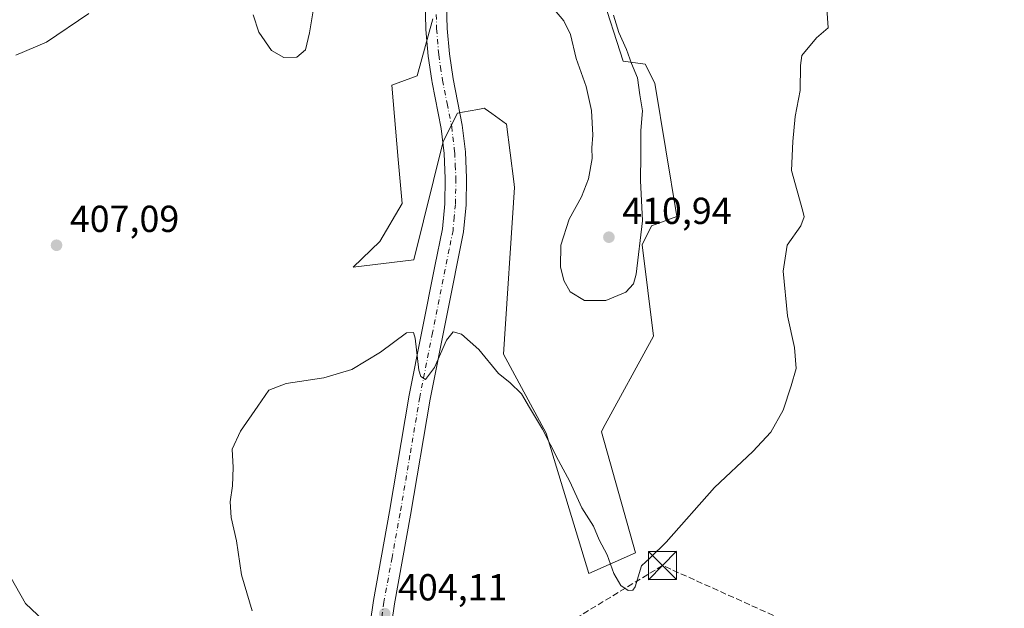
# Model space of a CAD drawing. Units: metres. Extents: x 580374 to 583825, y 4710390 to 4712744.
# Drawn here: x 583038 to 583300, y 4712431 to 4712587 of the extents above; entities that cross this region are included whole.
import ezdxf

# ---------------------------------------------------------------- set-up
doc = ezdxf.new("R2010")
doc.units = ezdxf.units.M
doc.header["$MEASUREMENT"] = 0
doc.linetypes.add('DGN Style 3', pattern=[2.307223458686699, 1.648016756204785, -0.6592067024819142])
doc.linetypes.add('DGN Style 4', pattern=[2.6384748266838614, 1.318413404963828, -0.6592067024819142, 0.001648016756204785, -0.6592067024819142])
for name, color, linetype, lineweight in [('Arbolado forestal CxS', 92, 'Continuous', 0), ('Conducción de hidrocarburos lineal', 6, 'DGN Style 3', 0), ('Cultivos herbáceos CxS', 92, 'Continuous', 0), ('Curva de nivel normal', 30, 'Continuous', 0), ('Pastizal CxS', 92, 'Continuous', 0), ('Pista no pavimentada Cxs', 111, 'Continuous', 0), ('Pista no pavimentada eje', 91, 'DGN Style 4', 0), ('Punto de cota en terreno', 7, 'Continuous', 0), ('Rótulo de punto de cota en terreno', 7, 'Continuous', 0), ('Torre de tendido puntual', 7, 'Continuous', 0)]:
    doc.layers.add(name, color=color, linetype=linetype, lineweight=lineweight)
doc.styles.add('Style-Arial', font='txt')

# ---------------------------------------------------------------- blocks, each defined once
blk = doc.blocks.new('*U11')
at = {"layer": 'Cultivos herbáceos CxS', "color": 92, "linetype": 'Continuous', "lineweight": 0}
blk.add_polyline3d([(583147.8321000002, 4712587.518300001, 409.379700000005), (583143.6129000001, 4712572.3245, 409.0298000000039), (583136.8661000002, 4712569.793099999, 409.4167000000016), (583138.5884999996, 4712550.031099999, 409.1545999999944), (583139.6061000006, 4712538.3521, 408.5705000000016), (583133.7006999999, 4712528.2249, 407.8690000000061), (583126.5795, 4712521.360500001, 407.4726999999984), (583142.7692999998, 4712523.3707, 407.5619000000006), (583150.5739000002, 4712554.810500001, 408.1214999999939), (583154.3699000003, 4712562.407500001, 407.9122000000062), (583155.7309999998, 4712562.651500001, 407.8475000000035), (583159.7498000005, 4712563.372300001, 407.7550999999949), (583161.5377000002, 4712563.6929, 407.7544000000053), (583161.7435, 4712563.545100001, 407.7409999999945), (583163.4939000001, 4712562.288699999, 407.679099999994), (583167.4463000001, 4712559.453500001, 407.7125999999989), (583169.3545000004, 4712544.1753, 407.0861000000005), (583169.5543000001, 4712542.572699999, 407.016300000003), (583166.6013000002, 4712498.2631, 405.4330000000046), (583177.9902999997, 4712477.160499999, 405.101800000004), (583189.3674999997, 4712439.853700001, 403.4842999999965), (583201.8108999999, 4712445.297499999, 405.8484000000026), (583192.6913000002, 4712477.556299999, 407.9741999999969), (583193.1945000002, 4712478.478499999, 408.0114999999932), (583206.6037999997, 4712503.0559, 408.149900000004), (583203.5016000001, 4712527.3159, 410.1100000000006), (583206.0314999997, 4712532.376900001, 409.4268000000012), (583212.7791999998, 4712534.907099999, 407.8469999999944), (583206.8759000005, 4712570.333900001, 409.3705999999947), (583204.3447000004, 4712575.394500001, 409.590400000001), (583198.4411000004, 4712576.238100001, 410.5368000000017), (583192.5374999996, 4712594.795299999, 410.1371999999974)], dxfattribs=at)
blk = doc.blocks.new('5PATER')
at = {"layer": 'Pastizal CxS', "linetype": 'Continuous', "lineweight": 0}
h = blk.add_hatch(color=51, dxfattribs=at)
edge = h.paths.add_edge_path()
edge.add_ellipse((0, 0), major_axis=(-0.1095731443231308, -0.1110710700762829), ratio=0.9994222409660322, start_angle=0, end_angle=360)
blk = doc.blocks.new('5TTEND')
at = {"layer": 'Torre de tendido puntual', "color": 7, "linetype": 'Continuous', "lineweight": 0}
for p, q in [((-0.375, 0.3754), (0.375, -0.3746)), ((0.3720000000000001, 0.3784000000000001), (-0.3720000000000001, -0.3776))]:
    blk.add_line(p, q, dxfattribs=at)
at = {"layer": 'Torre de tendido puntual', "color": 7, "linetype": 'Continuous', "lineweight": 0, "flags": 128}
blk.add_lwpolyline([(-0.375, -0.3746), (0.375, -0.3746), (0.375, 0.3754), (-0.375, 0.3754), (-0.3720000000000001, -0.3776)], dxfattribs=at)

msp = doc.modelspace()

# ---------------------------------------------------------------- linework, layer by layer
at = {"layer": 'Arbolado forestal CxS', "color": 92, "linetype": 'Continuous', "lineweight": 0}
for points in [[(583192.5374999996, 4712594.795299999, 410.1371999999974), (583198.4411000004, 4712576.238100001, 410.5368000000017), (583204.3447000004, 4712575.394500001, 409.590400000001), (583206.8759000005, 4712570.333900001, 409.3705999999947), (583212.7791999998, 4712534.907099999, 407.8469999999944), (583206.0314999997, 4712532.376900001, 409.4268000000012), (583203.5016000001, 4712527.3159, 410.1100000000006), (583206.6037999997, 4712503.0559, 408.149900000004), (583193.1945000002, 4712478.478499999, 408.0114999999932), (583192.6913000002, 4712477.556299999, 407.9741999999969), (583201.8108999999, 4712445.297499999, 405.8484000000026), (583189.3674999997, 4712439.853700001, 403.4842999999965), (583177.9902999997, 4712477.160499999, 405.101800000004), (583166.6013000002, 4712498.2631, 405.4330000000046), (583169.5543000001, 4712542.572699999, 407.016300000003), (583169.3545000004, 4712544.1753, 407.0861000000005), (583167.4463000001, 4712559.453500001, 407.7125999999989), (583163.4939000001, 4712562.288699999, 407.679099999994), (583161.7435, 4712563.545100001, 407.7409999999945), (583161.5377000002, 4712563.6929, 407.7544000000053), (583159.7498000005, 4712563.372300001, 407.7550999999949), (583155.7309999998, 4712562.651500001, 407.8475000000035), (583154.3699000003, 4712562.407500001, 407.9122000000062), (583150.5739000002, 4712554.810500001, 408.1214999999939), (583142.7692999998, 4712523.3707, 407.5619000000006), (583126.5795, 4712521.360500001, 407.4726999999984), (583133.7006999999, 4712528.2249, 407.8690000000061), (583139.6061000006, 4712538.3521, 408.5705000000016), (583138.5884999996, 4712550.031099999, 409.1545999999944), (583136.8661000002, 4712569.793099999, 409.4167000000016), (583143.6129000001, 4712572.3245, 409.0298000000039), (583147.8321000002, 4712587.518300001, 409.379700000005)], [(583147.8321000002, 4712587.518300001, 409.379700000005), (583143.6129000001, 4712572.3245, 409.0298000000039), (583136.8661000002, 4712569.793099999, 409.4167000000016), (583138.5884999996, 4712550.031099999, 409.1545999999944), (583139.6061000006, 4712538.3521, 408.5705000000016), (583133.7006999999, 4712528.2249, 407.8690000000061), (583126.5795, 4712521.360500001, 407.4726999999984), (583142.7692999998, 4712523.3707, 407.5619000000006), (583150.5739000002, 4712554.810500001, 408.1214999999939), (583154.3699000003, 4712562.407500001, 407.9122000000062), (583155.7309999998, 4712562.651500001, 407.8475000000035), (583159.7498000005, 4712563.372300001, 407.7550999999949), (583161.5377000002, 4712563.6929, 407.7544000000053), (583161.7435, 4712563.545100001, 407.7409999999945), (583163.4939000001, 4712562.288699999, 407.679099999994), (583167.4463000001, 4712559.453500001, 407.7125999999989), (583169.3545000004, 4712544.1753, 407.0861000000005), (583169.5543000001, 4712542.572699999, 407.016300000003), (583166.6013000002, 4712498.2631, 405.4330000000046), (583177.9902999997, 4712477.160499999, 405.101800000004), (583189.3674999997, 4712439.853700001, 403.4842999999965), (583201.8108999999, 4712445.297499999, 405.8484000000026), (583192.6913000002, 4712477.556299999, 407.9741999999969), (583193.1945000002, 4712478.478499999, 408.0114999999932), (583206.6037999997, 4712503.0559, 408.149900000004), (583203.5016000001, 4712527.3159, 410.1100000000006), (583206.0314999997, 4712532.376900001, 409.4268000000012), (583212.7791999998, 4712534.907099999, 407.8469999999944), (583206.8759000005, 4712570.333900001, 409.3705999999947), (583204.3447000004, 4712575.394500001, 409.590400000001), (583198.4411000004, 4712576.238100001, 410.5368000000017), (583192.5374999996, 4712594.795299999, 410.1371999999974)]]:
    msp.add_polyline3d(points, dxfattribs=at)
at = {"layer": 'Conducción de hidrocarburos lineal', "color": 6, "linetype": 'DGN Style 3', "lineweight": 0}
msp.add_polyline3d([(583460.1418000003, 4712740.013900001, 405.4952000000048), (583376.0769999997, 4712438.930000001, 402.3276999999944), (583267.943, 4712415.414000001, 402.0439000000042), (583208.9670000002, 4712441.954, 404.8488999999972), (583111.4709999999, 4712382.608999999, 404.210500000001), (582857.2835999997, 4712392.574200001, 418.9937000000064), (582747.4770000001, 4712398.094000001, 415.8619999999937), (582641.1660000002, 4712434.586999999, 416.9673000000039), (582572.4450000003, 4712432.845000001, 414.1763999999966), (582399.4069999997, 4712494.304, 410.7753999999986)], dxfattribs=at)
at = {"layer": 'Cultivos herbáceos CxS', "color": 92, "linetype": 'Continuous', "lineweight": 0}
msp.add_polyline3d([(583147.8321000002, 4712587.518300001, 409.379700000005), (583143.6129000001, 4712572.3245, 409.0298000000039), (583136.8661000002, 4712569.793099999, 409.4167000000016), (583138.5884999996, 4712550.031099999, 409.1545999999944), (583139.6061000006, 4712538.3521, 408.5705000000016), (583133.7006999999, 4712528.2249, 407.8690000000061), (583126.5795, 4712521.360500001, 407.4726999999984), (583142.7692999998, 4712523.3707, 407.5619000000006), (583150.5739000002, 4712554.810500001, 408.1214999999939), (583154.3699000003, 4712562.407500001, 407.9122000000062), (583155.7309999998, 4712562.651500001, 407.8475000000035), (583159.7498000005, 4712563.372300001, 407.7550999999949), (583161.5377000002, 4712563.6929, 407.7544000000053), (583161.7435, 4712563.545100001, 407.7409999999945), (583163.4939000001, 4712562.288699999, 407.679099999994), (583167.4463000001, 4712559.453500001, 407.7125999999989), (583169.3545000004, 4712544.1753, 407.0861000000005), (583169.5543000001, 4712542.572699999, 407.016300000003), (583166.6013000002, 4712498.2631, 405.4330000000046), (583177.9902999997, 4712477.160499999, 405.101800000004), (583189.3674999997, 4712439.853700001, 403.4842999999965), (583201.8108999999, 4712445.297499999, 405.8484000000026), (583192.6913000002, 4712477.556299999, 407.9741999999969), (583193.1945000002, 4712478.478499999, 408.0114999999932), (583206.6037999997, 4712503.0559, 408.149900000004), (583203.5016000001, 4712527.3159, 410.1100000000006), (583206.0314999997, 4712532.376900001, 409.4268000000012), (583212.7791999998, 4712534.907099999, 407.8469999999944), (583206.8759000005, 4712570.333900001, 409.3705999999947), (583204.3447000004, 4712575.394500001, 409.590400000001), (583198.4411000004, 4712576.238100001, 410.5368000000017), (583192.5374999996, 4712594.795299999, 410.1371999999974)], dxfattribs=at)
at = {"layer": 'Curva de nivel normal', "color": 30, "linetype": 'Continuous', "lineweight": 0, "flags": 128}
for points, elevation in [([(583116.6799999997, 4712593.9301), (583114.9100000003, 4712583.780099999), (583113.8600000005, 4712579.2301), (583111.5800000001, 4712577.280099999), (583108.0800000001, 4712577.190099999), (583104.8200000003, 4712579.020099999), (583101.4199999999, 4712583.970100001), (583099.9800000004, 4712588.530099999)], 410), ([(583252.6699999999, 4712591.600099999), (583253.1200000001, 4712585.090100001), (583250.0099999999, 4712582.420100001), (583246.0999999996, 4712577.7601), (583245.7000000002, 4712575.030099999), (583245.6500000004, 4712568.4101), (583244.3200000003, 4712561.5001), (583243.6299999999, 4712554.8101), (583243.2999999998, 4712547.090100001), (583246.3200000003, 4712536.2601), (583246.6799999997, 4712534.7401), (583245.7599999999, 4712532.420100001), (583242.1600000003, 4712527.2301), (583241.0700000003, 4712520.350099999), (583242.2599999999, 4712508.470100001), (583244.1200000001, 4712500.0001), (583244.5300000003, 4712494.4101), (583243.2100000001, 4712489.8301), (583241.1299999999, 4712483.3201), (583237.8399999999, 4712477.420100001), (583233.0300000003, 4712472.3301), (583222.8499999996, 4712462.720100001), (583209.9500000002, 4712448.140100001), (583205.6799999997, 4712443.970100001), (583203.3300000001, 4712441.870100001), (583201.6399999997, 4712436.3201), (583201.0800000001, 4712435.4001), (583199.8499999996, 4712435.280099999), (583197.8799999999, 4712436.6801), (583195.9800000004, 4712439.800100001), (583194.2599999999, 4712444.7601), (583192.0599999996, 4712448.8301), (583190.5899999999, 4712452.470100001), (583187.5199999996, 4712457.350099999), (583184.3200000003, 4712464.3201), (583181.29, 4712469.950099999), (583177.04, 4712478.2601), (583173.5300000003, 4712484.0101), (583171.4400000004, 4712487.700099999), (583168.2999999998, 4712490.700099999), (583165.2400000002, 4712493.040100001), (583160.0599999996, 4712499.4801), (583155.4500000002, 4712503.530099999), (583153.1900000004, 4712504.140100001), (583151.4100000003, 4712501.9801), (583148.2100000001, 4712494.690099999), (583145.8799999999, 4712491.4801), (583144.6100000005, 4712492.290100001), (583144.0899999999, 4712493.9801), (583143.0599999996, 4712502.450099999), (583142.6600000003, 4712503.9901), (583140.7599999999, 4712503.870100001), (583133.8799999999, 4712498.770099999), (583126.2100000001, 4712494.100099999), (583118.7599999999, 4712491.9301), (583108.7100000001, 4712490.4001), (583104.0899999999, 4712488.630100001), (583101.2100000001, 4712484.420100001), (583096.5499999998, 4712477.7601), (583094.3700000001, 4712472.9101), (583094.6100000005, 4712468.040100001), (583094.4400000004, 4712463.200099999), (583093.7999999998, 4712458.9001), (583094.1200000001, 4712454.710100001), (583095.4900000002, 4712448.530099999), (583096.8300000001, 4712439.520099999), (583099.7100000001, 4712429.860099999)], 405), ([(583056.2100000001, 4712588.920100001), (583044.8799999999, 4712581.2401), (583036.7800000003, 4712577.800100001)], 410), ([(583195.8799999999, 4712588.4301), (583197.2999999998, 4712583.860099999), (583199.3899999997, 4712579.340100001), (583200.6600000003, 4712575.5601), (583202.3399999999, 4712571.7501), (583202.9299999997, 4712567.2601), (583203.6200000001, 4712563.030099999), (583203.1500000004, 4712557.780099999), (583203.2000000002, 4712551.2601), (583203.1299999999, 4712544.420100001), (583203.6699999999, 4712533.710100001), (583201.9600000001, 4712519.5601), (583201.2100000001, 4712516.9901), (583199.2100000001, 4712514.7601), (583193.8799999999, 4712512.540100001), (583188.2100000001, 4712512.520099999), (583184.3399999999, 4712514.790100001), (583182.6799999997, 4712517.8301), (583181.8200000003, 4712521.450099999), (583181.8600000005, 4712527.280099999), (583184.1299999999, 4712534.170100001), (583187.4299999997, 4712540.110099999), (583189.2199999997, 4712544.870100001), (583190.2699999996, 4712550.3101), (583190.1699999999, 4712553.190099999), (583190.3700000001, 4712556.5601), (583190.0800000001, 4712563.090100001), (583188.6600000003, 4712569.4801), (583185.9800000004, 4712576.890100001), (583184.5, 4712583.280099999), (583182.6799999997, 4712586.9301), (583180.1699999999, 4712589.880100001)], 410), ([(583033.9699999997, 4712441.280099999), (583039.3099999996, 4712431.850099999), (583044.1500000004, 4712427.360099999), (583043.79, 4712423.620100001), (583039.3799999999, 4712409.2301), (583035.2100000001, 4712399.420100001)], 410)]:
    msp.add_lwpolyline(points, dxfattribs=dict(at, elevation=elevation))
at = {"layer": 'Pista no pavimentada Cxs', "color": 111, "linetype": 'Continuous', "lineweight": 0}
for points in [[(583130.2701000003, 4712421.0001, 404.0512000000017), (583131.9600999998, 4712432.6801, 404.0574999999953), (583136.3000999996, 4712456.380100001, 404.3273999999947), (583141.5301000001, 4712487.280099999, 404.8129000000045), (583148.3701, 4712521.630100001, 407.5920000000042), (583150.3601000002, 4712531.590100001, 407.6195000000007), (583150.9600999998, 4712538.270099999, 408.3307000000059), (583151.1101000002, 4712544.970100001, 408.9835000000021), (583150.7901, 4712551.670100001, 410.2737000000052), (583150.0201000003, 4712558.340100001, 410.7954000000027), (583147.5800999999, 4712570.520099999, 409.4186000000045), (583147.4901000002, 4712571.120100001, 409.2158999999957), (583146.5601000004, 4712577.550100001, 409.1152000000002), (583145.9700999996, 4712584.630100001, 409.2219000000041), (583145.6401000004, 4712596.540100001, 409.8527000000031)], [(583130.2701000003, 4712421.0001, 404.0512000000017), (583131.9600999998, 4712432.6801, 404.0574999999953), (583136.3000999996, 4712456.380100001, 404.3273999999947), (583141.5301000001, 4712487.280099999, 404.8129000000045), (583148.3701, 4712521.630100001, 407.5920000000042), (583150.3601000002, 4712531.590100001, 407.6195000000007), (583150.9600999998, 4712538.270099999, 408.3307000000059), (583151.1101000002, 4712544.970100001, 408.9835000000021), (583150.7901, 4712551.670100001, 410.2737000000052), (583150.0201000003, 4712558.340100001, 410.7954000000027), (583147.5800999999, 4712570.520099999, 409.4186000000045), (583147.4901000002, 4712571.120100001, 409.2158999999957), (583146.5601000004, 4712577.550100001, 409.1152000000002), (583145.9700999996, 4712584.630100001, 409.2219000000041), (583145.6401000004, 4712596.540100001, 409.8527000000031)], [(583151.3000999996, 4712597.220100001, 410.9351000000024), (583151.6401000004, 4712584.950099999, 409.9695999999968), (583152.2001, 4712578.200099999, 412.4110999999975), (583153.1801000005, 4712571.4901, 412.136599999998), (583155.6401000004, 4712559.220100001, 408.2798999999941), (583156.4600999998, 4712552.130100001, 407.5984000000026), (583156.7901, 4712545.040100001, 407.0994999999967), (583156.6300999997, 4712537.950099999, 406.742499999993), (583155.9801000003, 4712530.770099999, 406.4314000000013), (583147.1101000002, 4712486.2601, 404.7707999999984), (583141.8901000004, 4712455.390100001, 404.0835999999982), (583137.5701000001, 4712431.7601, 404.0766000000003), (583134.3901000004, 4712409.8201, 403.9446000000025)], [(583151.3000999996, 4712597.220100001, 410.9351000000024), (583151.6401000004, 4712584.950099999, 409.9695999999968), (583152.2001, 4712578.200099999, 412.4110999999975), (583153.1801000005, 4712571.4901, 412.136599999998), (583155.6401000004, 4712559.220100001, 408.2798999999941), (583156.4600999998, 4712552.130100001, 407.5984000000026), (583156.7901, 4712545.040100001, 407.0994999999967), (583156.6300999997, 4712537.950099999, 406.742499999993), (583155.9801000003, 4712530.770099999, 406.4314000000013), (583147.1101000002, 4712486.2601, 404.7707999999984), (583141.8901000004, 4712455.390100001, 404.0835999999982), (583137.5701000001, 4712431.7601, 404.0766000000003), (583134.3901000004, 4712409.8201, 403.9446000000025)]]:
    msp.add_polyline3d(points, dxfattribs=at)
at = {"layer": 'Pista no pavimentada eje', "color": 91, "linetype": 'DGN Style 4', "lineweight": 0}
msp.add_polyline3d([(583148.4700999996, 4712596.880100001, 410.1756000000024), (583148.8051000005, 4712584.790100001, 409.484500000006), (583149.3800999997, 4712577.8751, 410.4952000000048), (583149.8450999996, 4712574.6601, 410.6379000000015), (583150.3574999999, 4712571.155099999, 410.5760000000009), (583151.6001000004, 4712564.915100001, 409.4793000000063), (583152.8300999999, 4712558.780099999, 408.4698999999964), (583153.6250999998, 4712551.9001, 408.4526999999944), (583153.7851, 4712548.550100001, 408.0256999999983), (583153.9501, 4712545.005100001, 407.5663999999961), (583153.7950999998, 4712538.110099999, 407.0473000000056), (583153.4951, 4712534.770099999, 406.8269), (583153.1700999998, 4712531.1801, 406.604800000001), (583152.1750999996, 4712526.200099999, 406.5840000000026), (583147.7401000002, 4712503.9451, 405.4875999999931), (583144.3201000001, 4712486.770099999, 404.8567999999942), (583141.7050999999, 4712471.3201, 404.6877999999998), (583139.0950999996, 4712455.8851, 404.3076000000001), (583136.9351000004, 4712444.0701, 404.2624000000069), (583134.7651000004, 4712432.220100001, 404.0917999999947), (583132.3300999999, 4712415.4101, 404.1946999999927)], dxfattribs=at)

# ---------------------------------------------------------------- block references
at = {"layer": 'Cultivos herbáceos CxS', "color": 92, "linetype": 'Continuous', "lineweight": 0}
msp.add_blockref('*U11', (0, 0), dxfattribs=at)
at = {"layer": 'Punto de cota en terreno', "color": 7, "linetype": 'Continuous', "lineweight": 0, "xscale": 10, "yscale": 10, "zscale": 10}
for p in [(583194.6900000004, 4712529.359999999, 410.9400000000023), (583047.5899999999, 4712527.220000001, 407.0899999999965), (583134.9900000002, 4712429.140000001, 404.1100000000006)]:
    msp.add_blockref('5PATER', p, dxfattribs=at)
at = {"layer": 'Torre de tendido puntual', "color": 7, "linetype": 'Continuous', "lineweight": 0, "xscale": 10, "yscale": 10, "zscale": 10}
msp.add_blockref('5TTEND', (583208.9670000002, 4712441.954, 404.8488999999972), dxfattribs=at)

# ---------------------------------------------------------------- texts
at = {"layer": 'Rótulo de punto de cota en terreno', "color": 7, "linetype": 'Continuous', "lineweight": 0, "style": 'Style-Arial'}
for s, p in [('410,94', (583198.2177999998, 4712532.887800001)), ('407,09', (583051.1178000001, 4712530.7478)), ('404,11', (583138.5177999996, 4712432.6678))]:
    msp.add_text(s, height=7.000000000000002, dxfattribs=at).set_placement(p)

doc.saveas('drawing.dxf')
